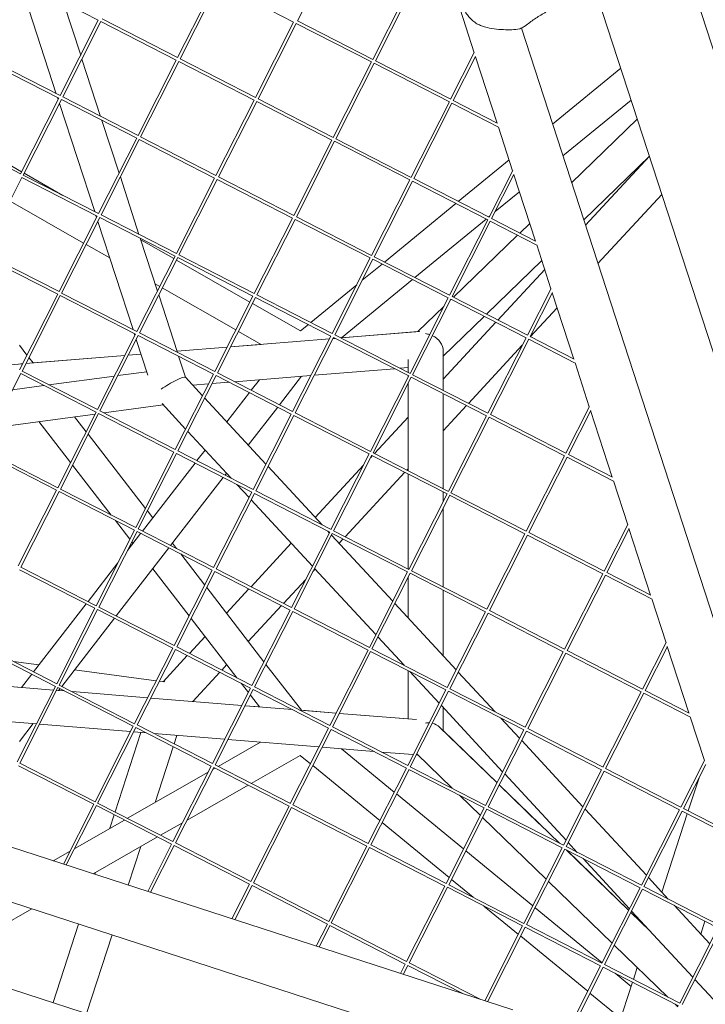
# Model space of a CAD drawing. Units: millimetres. Extents: x -5311 to 3057, y -5132 to 3057.
# Drawn here: x 786 to 1137, y -236 to 269 of the extents above; entities that cross this region are included whole.
import ezdxf

# ---------------------------------------------------------------- set-up
doc = ezdxf.new("R2010")
doc.units = ezdxf.units.MM
doc.linetypes.add('STRICHPUNKT', pattern=[1, 0.5, -0.25, 0, -0.25])
doc.layers.add('SICHER-MIN', color=7, linetype='STRICHPUNKT')

# ---------------------------------------------------------------- blocks, each defined once
blk = doc.blocks.new('A$C38355304')
at = {"lineweight": 0}
for p, q in [((928.16, 268.07), (947.74, 306.78)), ((1125.2, 302.63), (1256.2, -100.56)), ((826.05, 268.35), (787.47, 288.15)), ((786.47, 286.18), (804.51, 230.66)), ((866.65, 249.2), (886.23, 287.9)), ((867.98, 248.52), (887.56, 287.23)), ((926.15, 267.42), (887.56, 287.22)), ((966.74, 248.27), (986.32, 286.97)), ((968.08, 247.59), (987.66, 286.29)), ((1081.28, 282.46), (1208.82, -110.05)), ((808.22, 277.51), (817, 250.46)), ((1011.45, 274.08), (1018.73, 251.65)), ((806.48, 229.65), (826.05, 268.35)), ((866.66, 249.2), (828.06, 269.01)), ((966.75, 248.27), (928.16, 268.07)), ((807.81, 228.97), (827.39, 267.68)), ((865.97, 247.87), (827.39, 267.67)), ((906.57, 228.72), (926.15, 267.42)), ((907.9, 228.03), (927.48, 266.74)), ((966.07, 246.93), (927.48, 266.73)), ((1042.92, 264.27), (1167.09, -117.89)), ((805.8, 228.31), (767.21, 248.12)), ((806.48, 229.65), (767.89, 249.45)), ((817.66, 248.44), (827.23, 219)), ((846.4, 209.17), (865.97, 247.87)), ((906.58, 228.71), (867.98, 248.52)), ((1006.67, 227.78), (968.08, 247.59)), ((1006.66, 227.78), (1018.78, 251.74)), ((1008, 227.1), (1019.45, 249.73)), ((1019.39, 249.62), (1030.46, 215.57)), ((847.73, 208.48), (867.31, 247.19)), ((905.89, 227.38), (867.31, 247.18)), ((946.49, 208.23), (966.07, 246.93)), ((947.82, 207.55), (967.4, 246.25)), ((1005.99, 226.44), (967.4, 246.25)), ((1058.92, 215.03), (1093.86, 243.74)), ((786.22, 189.61), (805.8, 228.31)), ((787.56, 188.93), (807.14, 227.64)), ((805.17, 228.64), (805.48, 227.68)), ((845.72, 207.83), (807.13, 227.63)), ((846.4, 209.16), (807.81, 228.97)), ((886.32, 188.68), (905.89, 227.38)), ((946.5, 208.23), (907.9, 228.03)), ((1064.23, 198.69), (1099.17, 227.39)), ((806.14, 225.66), (824.18, 170.14)), ((887.65, 188), (907.23, 226.7)), ((945.81, 206.89), (907.23, 226.69)), ((986.41, 187.75), (1005.99, 226.44)), ((987.74, 187.06), (1007.32, 225.77)), ((1031.2, 213.5), (1007.32, 225.76)), ((1030.56, 215.52), (1008, 227.1)), ((1102.34, 217.64), (1068.68, 184.99)), ((827.88, 216.98), (836.67, 189.94)), ((1031.11, 213.55), (1038.4, 191.12)), ((786.23, 189.61), (747.64, 209.42)), ((749, 212.11), (786.71, 190.59)), ((826.14, 169.13), (845.72, 207.83)), ((827.48, 168.44), (847.06, 207.15)), ((885.64, 187.34), (847.05, 207.14)), ((886.32, 188.68), (847.73, 208.48)), ((986.42, 187.74), (947.82, 207.55)), ((926.24, 168.19), (945.81, 206.89)), ((927.57, 167.51), (947.15, 206.22)), ((985.73, 186.41), (947.15, 206.21)), ((1074.87, 165.92), (1108.54, 198.57)), ((1108.54, 198.57), (1074.87, 165.93)), ((1108.54, 198.57), (1074.87, 165.92)), ((1108.54, 198.55), (1075.78, 163.12)), ((1010.59, 175.34), (1036.59, 196.7)), ((767.3, 148.89), (786.88, 187.6)), ((825.46, 167.79), (786.88, 187.59)), ((826.15, 169.12), (787.56, 188.93)), ((788.02, 189.84), (807.9, 178.49)), ((837.33, 187.92), (846.89, 158.48)), ((866.06, 148.64), (885.64, 187.34)), ((926.24, 168.19), (887.65, 188)), ((1026.34, 167.25), (987.74, 187.06)), ((1026.33, 167.26), (1038.45, 191.21)), ((1027.66, 166.57), (1039.11, 189.2)), ((1039.06, 189.1), (1050.12, 155.05)), ((867.4, 147.96), (886.98, 186.66)), ((925.56, 166.85), (886.97, 186.66)), ((966.15, 147.71), (985.73, 186.41)), ((967.49, 147.02), (987.07, 185.73)), ((1025.65, 165.92), (987.07, 185.72)), ((1029.47, 170.14), (1041.9, 180.35)), ((1114.92, 178.93), (1082.16, 143.5)), ((780.79, 175.55), (818.5, 154.02)), ((972.8, 144.3), (1009.32, 174.3)), ((805.89, 129.09), (825.46, 167.79)), ((807.22, 128.4), (826.8, 167.11)), ((824.83, 168.11), (825.14, 167.16)), ((865.38, 147.3), (826.8, 167.1)), ((866.07, 148.64), (827.48, 168.44)), ((905.98, 128.16), (925.56, 166.85)), ((966.16, 147.7), (927.57, 167.51)), ((1026.1, 167.38), (1026.59, 167.78)), ((825.8, 165.13), (843.84, 109.61)), ((907.32, 127.47), (926.9, 166.18)), ((965.48, 146.37), (926.89, 166.17)), ((988.31, 136.34), (1024.84, 166.34)), ((1006.07, 127.22), (1025.65, 165.92)), ((1007.41, 126.54), (1026.99, 165.24)), ((1050.87, 152.98), (1026.99, 165.24)), ((1050.23, 154.99), (1027.66, 166.57)), ((1047.17, 164.13), (1042.06, 159.18)), ((1040.93, 158.08), (1008.05, 126.2)), ((819.8, 153.27), (831.9, 146.36)), ((847.55, 156.46), (856.33, 129.41)), ((847.79, 155.72), (864.74, 146.04)), ((1050.78, 153.03), (1058.07, 130.6)), ((805.21, 127.75), (766.62, 147.55)), ((805.89, 129.09), (767.3, 148.89)), ((845.81, 108.6), (865.38, 147.3)), ((847.14, 107.92), (866.72, 146.63)), ((905.3, 126.82), (866.72, 146.62)), ((905.99, 128.15), (867.4, 147.96)), ((1006.08, 127.22), (967.49, 147.02)), ((866.05, 145.29), (903.76, 123.76)), ((945.9, 107.67), (965.48, 146.37)), ((947.24, 106.98), (966.82, 145.69)), ((961.36, 134.91), (971.53, 143.26)), ((1005.4, 125.88), (966.81, 145.68)), ((1024.96, 117.53), (1053.36, 145.07)), ((1053.36, 145.07), (1024.96, 117.53)), ((1053.36, 145.07), (1024.96, 117.53)), ((1054.85, 140.49), (1030.84, 114.51)), ((855.14, 133.1), (857.51, 131.74)), ((935.01, 113.26), (958.48, 132.54)), ((950.64, 105.39), (987.05, 135.3)), ((785.63, 89.05), (805.21, 127.75)), ((786.97, 88.37), (806.55, 127.07)), ((845.13, 107.26), (806.54, 127.07)), ((845.81, 108.6), (807.22, 128.4)), ((856.99, 127.39), (866.56, 97.95)), ((858.82, 131), (896.53, 109.47)), ((885.73, 88.12), (905.3, 126.82)), ((945.91, 107.66), (907.32, 127.47)), ((1046, 106.73), (1007.41, 126.54)), ((1045.99, 106.73), (1058.11, 130.69)), ((1047.33, 106.05), (1058.78, 128.68)), ((1058.72, 128.57), (1069.79, 94.52)), ((887.06, 87.43), (906.64, 126.14)), ((905.06, 123.02), (929.74, 108.93)), ((945.22, 106.33), (906.64, 126.13)), ((985.82, 87.18), (1005.4, 125.88)), ((987.16, 86.5), (1006.74, 125.2)), ((1003.16, 121.46), (989.9, 108.6)), ((1006.92, 125.1), (1006.46, 124.66)), ((1045.32, 105.4), (1006.73, 125.2)), ((1023.83, 116.42), (1002.84, 96.08)), ((1023.83, 116.42), (1002.84, 96.08)), ((1002.85, 96.08), (1023.83, 116.42)), ((1061.23, 120.87), (1047.46, 105.98)), ((929.74, 108.93), (933.74, 112.22)), ((1029.78, 113.37), (1002.85, 84.24)), ((825.55, 68.56), (845.13, 107.26)), ((826.89, 67.88), (846.47, 106.59)), ((844.5, 107.59), (844.81, 106.63)), ((885.05, 86.78), (846.46, 106.58)), ((885.73, 88.11), (847.14, 107.92)), ((897.83, 108.72), (909.54, 102.04)), ((925.65, 67.63), (945.22, 106.33)), ((985.83, 87.18), (947.24, 106.98)), ((990.78, 108.67), (950.38, 105.37)), ((950.64, 105.39), (989.9, 108.6)), ((989.9, 108.6), (950.64, 105.39)), ((789.45, 96.59), (785.58, 101.6)), ((845.47, 104.61), (851.43, 86.26)), ((944.5, 104.89), (893.8, 100.76)), ((893.8, 100.76), (909.54, 102.04)), ((909.54, 102.04), (893.8, 100.76)), ((926.98, 66.95), (946.56, 105.65)), ((947.54, 105.14), (946.25, 105.04)), ((985.14, 85.84), (946.56, 105.65)), ((1043.38, 101.56), (1015.84, 71.78)), ((1025.74, 66.7), (1045.32, 105.4)), ((1027.08, 66.01), (1046.66, 104.72)), ((1070.53, 92.45), (1046.65, 104.71)), ((1069.89, 94.47), (1047.33, 106.05)), ((839.6, 96.33), (788.91, 92.2)), ((839.6, 96.33), (788.91, 92.2)), ((792.61, 92.5), (839.6, 96.34)), ((841.35, 96.48), (847.94, 97.02)), ((847.94, 97.01), (841.35, 96.48)), ((847.94, 97.01), (841.35, 96.48)), ((866.37, 98.52), (892.05, 100.61)), ((892.05, 100.61), (866.37, 98.52)), ((892.05, 100.61), (866.37, 98.52)), ((1002.84, 98.69), (1002.84, 78.45)), ((1002.85, 78.44), (1002.85, 96.08)), ((1002.85, 96.08), (1002.85, 78.45)), ((787.15, 92.06), (780.79, 91.54)), ((787.15, 92.06), (786.37, 91.99)), ((792.61, 92.5), (790.46, 95.28)), ((867.21, 95.93), (870.7, 85.21)), ((984.84, 94.37), (984.84, 87.68)), ((1070.44, 92.5), (1077.73, 70.07)), ((766.71, 48.33), (786.29, 87.04)), ((824.88, 67.23), (786.29, 87.03)), ((825.56, 68.56), (786.97, 88.37)), ((836.07, 86.04), (850.86, 88.03)), ((865.47, 48.08), (885.05, 86.78)), ((866.81, 47.39), (886.39, 86.1)), ((924.97, 66.29), (886.38, 86.09)), ((925.65, 67.63), (887.06, 87.43)), ((934.97, 86.05), (895.95, 82.87)), ((977.91, 89.56), (936.72, 86.2)), ((984.84, 90.12), (980.74, 89.79)), ((984.84, 86), (984.84, 85.25)), ((1025.75, 66.69), (987.16, 86.5)), ((782.12, 78.78), (798.16, 80.94)), ((800.76, 81.29), (834.27, 85.8)), ((870.68, 85.23), (879.46, 75.73)), ((882.52, 81.78), (874.48, 81.12)), ((893.11, 82.64), (884.27, 81.92)), ((904.44, 78.52), (908.6, 83.9)), ((918.91, 71.09), (930.17, 85.66)), ((965.57, 47.14), (985.14, 85.84)), ((966.9, 46.46), (986.48, 85.17)), ((984.84, 81.93), (984.84, 37.25)), ((1025.06, 65.36), (986.48, 85.16)), ((891.9, 62.28), (903.5, 77.31)), ((1002.84, 76.76), (1002.84, 28.01)), ((1002.85, 28.01), (1002.85, 76.76)), ((1002.85, 76.76), (1002.85, 28.01)), ((828.8, 66.9), (859.32, 71)), ((858.72, 71.65), (870.79, 58.59)), ((880.55, 74.55), (911.96, 40.58)), ((772.26, 59.29), (824.41, 66.31)), ((805.3, 28.53), (824.88, 67.23)), ((806.63, 27.84), (826.21, 66.55)), ((864.8, 46.74), (826.21, 66.54)), ((865.48, 48.07), (826.89, 67.88)), ((902.91, 50.36), (917.98, 69.88)), ((905.39, 27.59), (924.97, 66.29)), ((965.57, 47.14), (926.98, 66.95)), ((1014.78, 70.63), (1002.85, 57.73)), ((1065.67, 46.2), (1027.08, 66.01)), ((1065.66, 46.21), (1077.78, 70.16)), ((1067, 45.52), (1078.44, 68.15)), ((1078.39, 68.05), (1089.45, 34)), ((811.83, 41.43), (795.61, 62.43)), ((819.83, 57.25), (813.92, 64.9)), ((906.73, 26.91), (926.31, 65.61)), ((964.89, 45.81), (926.3, 65.61)), ((984.84, 64.77), (967.59, 46.11)), ((1005.49, 26.66), (1025.06, 65.36)), ((1006.82, 25.97), (1026.4, 64.68)), ((1064.98, 44.87), (1026.4, 64.67)), ((850.21, 17.91), (820.84, 55.93)), ((871.88, 57.42), (894.09, 33.39)), ((804.62, 27.19), (766.04, 46.99)), ((805.31, 28.52), (766.71, 48.33)), ((845.22, 8.04), (864.8, 46.74)), ((846.55, 7.36), (866.13, 46.06)), ((904.72, 26.25), (866.13, 46.06)), ((905.4, 27.59), (866.81, 47.39)), ((876.55, 42.4), (880.74, 47.83)), ((945.31, 7.11), (964.89, 45.81)), ((1005.49, 26.65), (966.9, 46.46)), ((1089.56, 33.94), (1067, 45.52)), ((848.65, 6.28), (875.61, 41.19)), ((946.65, 6.42), (966.23, 45.13)), ((966.53, 44.96), (965.68, 44.05)), ((1004.81, 25.32), (966.22, 45.12)), ((1045.41, 6.17), (1064.98, 44.87)), ((1046.74, 5.49), (1066.32, 44.19)), ((1090.2, 31.93), (1066.32, 44.19)), ((832.62, 14.51), (812.84, 40.12)), ((891.02, 34.97), (891.76, 35.92)), ((913.05, 39.4), (940.75, 9.45)), ((961.97, 40.03), (937.22, 13.26)), ((983.16, 36.43), (952.59, 3.37)), ((984.84, 38.26), (984.21, 37.57)), ((984.84, 35.56), (984.84, -13.18)), ((863.13, -1.15), (890.09, 33.76)), ((1090.11, 31.98), (1097.4, 9.55)), ((785.04, -11.51), (804.62, 27.19)), ((786.38, -12.2), (805.96, 26.51)), ((844.54, 6.7), (805.96, 26.5)), ((845.23, 8.04), (806.63, 27.84)), ((885.14, -12.45), (904.72, 26.25)), ((886.47, -13.13), (906.05, 25.58)), ((897.06, 30.18), (903.29, 23.44)), ((944.64, 5.77), (906.05, 25.57)), ((945.32, 7.1), (906.73, 26.91)), ((985.23, -13.38), (1004.81, 25.32)), ((1002.84, 26.33), (1002.84, 21.43)), ((1002.85, 21.44), (1002.85, 26.33)), ((1002.85, 26.33), (1002.85, 21.44)), ((1045.41, 6.17), (1006.82, 25.97)), ((904.38, 22.27), (935.8, -11.71)), ((986.57, -14.07), (1006.15, 24.64)), ((1044.73, 4.83), (1006.14, 24.63)), ((853.92, 13.1), (851.22, 16.59)), ((1002.84, 18.11), (1002.84, -22.42)), ((1002.85, -22.42), (1002.85, 18.11)), ((1002.85, 18.11), (1002.85, -22.42)), ((842.21, 2.09), (834.78, 11.71)), ((824.96, -32), (844.54, 6.7)), ((826.3, -32.68), (845.88, 6.02)), ((840.98, -3.66), (847.72, 5.07)), ((884.46, -13.78), (845.88, 6.02)), ((885.15, -12.45), (846.55, 7.36)), ((925.06, -32.93), (944.64, 5.77)), ((926.39, -33.62), (945.97, 5.09)), ((943.72, 6.24), (944.46, 5.43)), ((984.56, -14.72), (945.97, 5.08)), ((985.24, -13.39), (946.65, 6.42)), ((1085.33, -14.32), (1046.74, 5.49)), ((1085.33, -14.32), (1097.44, 9.64)), ((1086.66, -15), (1098.11, 7.63)), ((1098.05, 7.52), (1109.12, -26.53)), ((843.81, 0.01), (843.22, 0.77)), ((866.1, -2.68), (864.03, 0.01)), ((924.96, 0.01), (904.34, -22.3)), ((945.55, 4.25), (976.97, -29.72)), ((951.53, 2.23), (949.48, 0.01)), ((1025.15, -33.87), (1044.73, 4.83)), ((1026.49, -34.55), (1046.07, 4.15)), ((1084.65, -15.65), (1046.06, 4.15)), ((835.24, -37.27), (862.2, -2.36)), ((820.76, -29.84), (836.1, -9.98)), ((880.59, -21.44), (868.26, -5.47)), ((824.29, -33.34), (785.7, -13.54)), ((824.97, -32), (786.38, -12.2)), ((872.59, -37.25), (853.92, -13.08)), ((864.88, -52.48), (884.46, -13.78)), ((866.22, -53.17), (885.8, -14.46)), ((924.38, -34.27), (885.8, -14.47)), ((925.07, -32.94), (886.47, -13.13)), ((937.22, -13.25), (936.07, -14.49)), ((936.88, -12.88), (968.3, -46.86)), ((964.98, -53.42), (984.56, -14.72)), ((1025.16, -33.87), (986.57, -14.07)), ((1109.22, -26.58), (1086.66, -15)), ((932.36, -18.51), (920.96, -30.83)), ((966.31, -54.1), (985.89, -15.4)), ((984.84, -17.47), (984.84, -38.24)), ((1024.48, -35.21), (985.89, -15.4)), ((1065.07, -54.35), (1084.65, -15.65)), ((1066.41, -55.04), (1085.99, -16.33)), ((1109.87, -28.6), (1085.98, -16.34)), ((910.97, -60.78), (881.61, -22.75)), ((903.28, -23.44), (891.76, -35.9)), ((1002.84, -24.11), (1002.84, -57.71)), ((1002.85, -52.9), (1002.85, -24.11)), ((1002.85, -24.11), (1002.85, -57.71)), ((1109.78, -28.55), (1117.06, -50.98)), ((792.87, -65.96), (819.83, -31.05)), ((804.71, -72.04), (824.29, -33.34)), ((806.04, -72.72), (825.63, -34.01)), ((864.21, -53.82), (825.62, -34.02)), ((864.89, -52.49), (826.3, -32.68)), ((919.9, -31.97), (902.91, -50.35)), ((904.8, -72.97), (924.38, -34.27)), ((906.14, -73.66), (925.72, -34.95)), ((964.3, -54.76), (925.72, -34.96)), ((964.99, -53.42), (926.39, -33.62)), ((978.05, -30.9), (1009.47, -64.87)), ((1004.9, -73.91), (1024.48, -35.21)), ((1065.08, -54.36), (1026.49, -34.55)), ((807.35, -73.39), (834.31, -38.48)), ((897.13, -69.03), (873.6, -38.57)), ((1006.23, -74.59), (1025.81, -35.88)), ((1064.4, -55.69), (1025.81, -35.89)), ((880.74, -47.81), (872.71, -56.5)), ((969.38, -48.03), (982.84, -62.58)), ((804.03, -73.38), (765.45, -53.57)), ((804.72, -72.04), (766.12, -52.23)), ((844.63, -92.52), (864.21, -53.82)), ((845.96, -93.21), (865.55, -54.5)), ((904.13, -74.31), (865.54, -54.51)), ((904.81, -72.98), (866.22, -53.17)), ((944.72, -93.46), (964.3, -54.76)), ((946.06, -94.14), (965.64, -55.44)), ((1004.22, -75.24), (965.64, -55.44)), ((1004.91, -73.91), (966.31, -54.1)), ((1105, -74.84), (1066.41, -55.04)), ((1104.99, -74.84), (1117.11, -50.89)), ((1106.33, -75.53), (1117.77, -52.9)), ((1117.72, -53), (1128.78, -87.05)), ((871.65, -57.64), (859.31, -70.99)), ((1044.82, -94.39), (1064.4, -55.69)), ((1046.15, -95.08), (1065.73, -56.37)), ((1104.31, -76.18), (1065.73, -56.38)), ((795.6, -62.42), (782.56, -60.67)), ((855.76, -70.52), (813.92, -64.89)), ((891.9, -62.26), (889.34, -65.03)), ((930.19, -85.67), (911.99, -62.1)), ((984.84, -65.3), (984.84, -90.13)), ((786.7, -73.96), (791.94, -67.17)), ((888.28, -66.18), (874.46, -81.12)), ((985.8, -65.79), (1000.8, -82.01)), ((1010.55, -66.05), (1029.49, -86.53)), ((786.7, -73.96), (756.39, -71.49)), ((756.39, -71.49), (803.06, -75.3)), ((756.39, -71.49), (786.7, -73.96)), ((784.46, -112.07), (804.03, -73.38)), ((785.79, -112.76), (805.37, -74.05)), ((804.68, -75.43), (808.67, -75.75)), ((843.95, -93.86), (805.37, -74.06)), ((805.71, -75.51), (806.42, -74.6)), ((808.67, -75.75), (805.71, -75.51)), ((805.71, -75.51), (808.67, -75.75)), ((844.64, -92.53), (806.04, -72.72)), ((860.18, -71.11), (857.34, -70.73)), ((884.55, -113.01), (904.13, -74.31)), ((885.88, -113.69), (905.47, -74.99)), ((902.97, -76.6), (899.28, -71.82)), ((944.05, -94.8), (905.46, -74.99)), ((944.73, -93.46), (906.14, -73.66)), ((984.64, -113.94), (1004.22, -75.24)), ((1044.83, -94.4), (1006.23, -74.59)), ((1128.89, -87.11), (1106.33, -75.53)), ((851.35, -79.23), (812.57, -76.07)), ((812.57, -76.07), (851.35, -79.24)), ((812.57, -76.07), (851.35, -79.24)), ((899.64, -83.17), (852.97, -79.37)), ((852.97, -79.37), (899.64, -83.18)), ((852.97, -79.37), (899.64, -83.17)), ((908.61, -83.91), (903.99, -77.91)), ((985.98, -114.63), (1005.56, -75.92)), ((1044.14, -95.73), (1005.56, -75.93)), ((1084.74, -114.88), (1104.31, -76.18)), ((1086.07, -115.56), (1105.65, -76.86)), ((1129.53, -89.12), (1105.65, -76.86)), ((908.61, -83.91), (901.26, -83.31)), ((901.26, -83.31), (925.52, -85.29)), ((901.26, -83.31), (925.51, -85.29)), ((929.42, -85.6), (947.93, -87.11)), ((929.42, -85.6), (947.93, -87.11)), ((947.93, -87.11), (930.19, -85.67)), ((1001.89, -83.18), (1033.3, -117.16)), ((1002.84, -84.22), (1002.84, -96.08)), ((1002.85, -84.22), (1002.85, -96.08)), ((747.61, -88.83), (794.29, -92.64)), ((984.84, -90.12), (949.55, -87.25)), ((949.55, -87.25), (989.07, -90.47)), ((949.55, -87.25), (984.84, -90.13)), ((1032.46, -89.74), (1041.97, -100.02)), ((1129.44, -89.07), (1136.73, -111.5)), ((785.56, -101.61), (792.59, -92.5)), ((795.9, -92.77), (842.58, -96.58)), ((824.38, -132.56), (843.95, -93.86)), ((825.71, -133.25), (845.29, -94.54)), ((883.87, -114.35), (845.29, -94.55)), ((884.56, -113.01), (845.96, -93.21)), ((924.47, -133.5), (944.05, -94.8)), ((925.8, -134.18), (945.39, -95.47)), ((983.97, -115.28), (945.38, -95.48)), ((984.65, -113.95), (946.06, -94.14)), ((1000.97, -94.26), (1030.43, -122.83)), ((1024.56, -134.43), (1044.14, -95.73)), ((1084.75, -114.88), (1046.15, -95.08)), ((847.92, -97.02), (834.66, -137.84)), ((844.19, -96.71), (850.51, -97.23)), ((854.42, -97.55), (890.87, -100.52)), ((866.36, -98.52), (864.93, -102.94)), ((892.48, -100.65), (939.16, -104.46)), ((1030.43, -122.83), (1002.85, -96.08)), ((1002.85, -96.08), (1030.43, -122.83)), ((1025.9, -135.12), (1045.48, -96.41)), ((1084.06, -116.22), (1045.48, -96.42)), ((864.46, -104.38), (855.18, -132.92)), ((909.22, -102.02), (887.42, -114.48)), ((940.77, -104.59), (967.36, -106.76)), ((977.72, -127.63), (950.65, -105.4)), ((1043.06, -101.2), (1074.47, -135.17)), ((929.59, -108.8), (904.41, -123.2)), ((934.8, -113.08), (929.59, -108.8)), ((971.26, -107.08), (987.45, -108.4)), ((989.06, -108.53), (989.9, -108.6)), ((989.31, -108.03), (1007.51, -125.68)), ((823.7, -133.9), (785.11, -114.1)), ((824.38, -132.57), (785.79, -112.76)), ((864.3, -153.05), (883.87, -114.35)), ((865.63, -153.73), (885.21, -115.03)), ((885.87, -115.37), (884.7, -116.04)), ((923.79, -134.83), (885.21, -115.03)), ((924.48, -133.5), (885.88, -113.69)), ((970.32, -142.26), (935.98, -114.06)), ((964.39, -153.98), (983.97, -115.28)), ((965.72, -154.67), (985.31, -115.96)), ((1023.89, -135.77), (985.3, -115.97)), ((1024.57, -134.43), (985.98, -114.63)), ((1124.67, -135.37), (1086.07, -115.56)), ((1124.66, -135.37), (1136.78, -111.41)), ((1125.99, -136.05), (1137.44, -113.42)), ((882.33, -117.4), (840.95, -141.07)), ((1034.39, -118.34), (1065.8, -152.31)), ((1064.48, -154.92), (1084.06, -116.22)), ((1065.82, -155.6), (1085.4, -116.89)), ((1123.98, -136.7), (1085.4, -116.9)), ((1133.99, -120.25), (1128.44, -137.31)), ((902.86, -124.09), (871.58, -141.98)), ((1052.11, -143.85), (1031.56, -123.92)), ((1031.56, -123.92), (1062.44, -153.87)), ((1031.56, -123.93), (1062.43, -153.86)), ((1013.24, -156.81), (978.91, -128.61)), ((1011.2, -129.26), (1021.92, -139.65)), ((808.2, -164.54), (823.7, -133.9)), ((809.64, -165.01), (825.04, -134.58)), ((863.62, -154.39), (825.03, -134.58)), ((864.3, -153.05), (825.71, -133.25)), ((904.22, -173.53), (923.79, -134.83)), ((905.55, -174.22), (925.13, -135.51)), ((963.71, -155.32), (925.13, -135.52)), ((964.4, -153.99), (925.8, -134.18)), ((1004.31, -174.47), (1023.89, -135.77)), ((1064.49, -154.92), (1025.9, -135.12)), ((1075.56, -136.35), (1106.97, -170.32)), ((1148.56, -147.63), (1125.99, -136.05)), ((1038.56, -239.4), (734.78, -140.68)), ((834.19, -139.28), (831.94, -146.22)), ((1005.64, -175.15), (1025.23, -136.45)), ((1023.05, -140.75), (1055.66, -172.37)), ((1063.81, -156.26), (1025.22, -136.45)), ((1104.4, -175.4), (1123.98, -136.7)), ((1105.74, -176.09), (1125.32, -137.38)), ((1127.97, -138.75), (1114.92, -178.92)), ((1149.2, -149.65), (1125.32, -137.39)), ((839.39, -141.95), (813.94, -156.51)), ((869.21, -143.33), (857.93, -149.78)), ((1005.84, -171.44), (971.51, -143.23)), ((856.38, -150.67), (823.46, -169.5)), ((847.83, -155.56), (841.4, -175.33)), ((851.38, -178.57), (863.62, -154.39)), ((852.83, -179.04), (864.96, -155.06)), ((903.54, -174.87), (864.95, -155.07)), ((904.22, -173.54), (865.63, -153.73)), ((944.14, -194.02), (963.71, -155.32)), ((945.47, -194.71), (965.05, -156)), ((1003.63, -175.81), (965.05, -156.01)), ((1004.32, -174.47), (965.72, -154.67)), ((1044.23, -194.96), (1063.81, -156.26)), ((1104.41, -175.41), (1065.82, -155.6)), ((1066.89, -153.49), (1071.58, -158.56)), ((811.58, -157.86), (802.91, -162.82)), ((1048.77, -185.98), (1014.43, -157.78)), ((1045.56, -195.64), (1065.15, -156.93)), ((1103.73, -176.74), (1065.14, -156.94)), ((1066.12, -157.45), (1097.9, -188.26)), ((1066.13, -157.45), (1097.9, -188.26)), ((1074.55, -161.77), (1098.3, -187.46)), ((1014.92, -260), (741.4, -171.12)), ((824.58, -168.86), (824.29, -169.77)), ((1108.06, -171.5), (1118.23, -182.5)), ((894.57, -192.61), (903.54, -174.87)), ((896.01, -193.08), (904.88, -175.55)), ((943.46, -195.36), (904.87, -175.56)), ((944.14, -194.02), (905.55, -174.22)), ((984.06, -214.51), (1003.63, -175.81)), ((985.39, -215.19), (1004.97, -176.48)), ((1043.55, -196.29), (1004.97, -176.49)), ((1044.24, -194.96), (1005.64, -175.15)), ((1018.25, -181.62), (1007.03, -172.41)), ((1056.78, -173.46), (1089.39, -205.08)), ((1084.15, -215.44), (1103.73, -176.74)), ((1144.33, -195.89), (1105.74, -176.09)), ((1085.48, -216.13), (1105.07, -177.42)), ((1143.65, -197.23), (1105.06, -177.43)), ((1041.37, -200.61), (1023.72, -186.12)), ((1121.2, -185.71), (1139.48, -205.47)), ((791.92, -187.54), (748.66, -212.28)), ((1084.29, -215.16), (1049.96, -186.96)), ((1099.03, -189.35), (1108.95, -198.97)), ((1099.03, -189.35), (1108.54, -198.57)), ((1099.39, -188.64), (1130.81, -222.61)), ((815.97, -195.35), (802.88, -235.64)), ((937.75, -206.64), (943.46, -195.36)), ((939.2, -207.11), (944.8, -196.04)), ((983.38, -215.85), (944.79, -196.04)), ((984.06, -214.51), (945.47, -194.71)), ((1024.12, -234.71), (1043.55, -196.29)), ((1025.56, -235.18), (1044.89, -196.97)), ((1083.47, -216.78), (1044.89, -196.98)), ((1084.16, -215.45), (1045.56, -195.64)), ((1136.98, -193.81), (1134.82, -200.44)), ((833.09, -200.92), (820, -241.2)), ((1076.89, -229.79), (1042.56, -201.59)), ((1108.55, -198.54), (1108.54, -198.57)), ((1124.07, -235.93), (1143.65, -197.23)), ((1125.4, -236.61), (1144.98, -197.91)), ((1090.52, -206.17), (1117.98, -232.8)), ((1007.31, -302.06), (724.51, -210.18)), ((980.94, -220.67), (983.38, -215.85)), ((982.38, -221.14), (984.72, -216.52)), ((1013.24, -231.17), (984.71, -216.53)), ((1022.2, -234.08), (985.39, -215.19)), ((1067.31, -248.74), (1083.47, -216.78)), ((1124.08, -235.93), (1085.48, -216.13)), ((1068.75, -249.21), (1084.81, -217.46)), ((1123.39, -237.27), (1084.81, -217.47)), ((1099.18, -227.39), (1090.91, -220.6)), ((1102.34, -217.64), (1100.35, -223.76)), ((1099.88, -225.2), (1089.86, -256.07)), ((1131.89, -223.79), (1160.32, -254.53)), ((1093.87, -243.73), (1078.08, -230.76)), ((1121.67, -236.38), (1123.13, -237.79))]:
    blk.add_line(p, q, dxfattribs=at)
at = {"lineweight": 0, "extrusion": (2.22045e-16, -9.8283e-23, -1)}
for start_param, end_param in [(-1.899251, -1.670741), (-1.50784, -0.328455)]:
    blk.add_ellipse((993.84, 99.89), major_axis=(8.52, -3.61), ratio=0.805207, start_param=start_param, end_param=end_param, dxfattribs=at)
at = {"lineweight": 0, "extrusion": (1.326e-16, 1.99352e-16, -1)}
blk.add_ellipse((862.75, 80.55), major_axis=(7.95, 4.66), ratio=0.127314, start_param=-2.096435, end_param=-0.027936, dxfattribs=at)
at = {"lineweight": 0, "extrusion": (2.22045e-16, -9.82831e-23, -1)}
for start_param, end_param in [(-1.24234, -1.038158), (-0.854338, -0.328455)]:
    blk.add_ellipse((993.84, -99.89), major_axis=(8.52, 3.61), ratio=0.805207, start_param=start_param, end_param=end_param, dxfattribs=at)
at = {"lineweight": 0}
for points, knots in [([(1045.38, 265.78), (1046.96, 267.02), (1048.6, 268.21), (1051.99, 270.48), (1053.74, 271.56), (1057.31, 273.61), (1059.15, 274.57), (1062.88, 276.37), (1064.78, 277.21), (1068.64, 278.75), (1070.59, 279.46), (1072.55, 280.09)], [32.28847, 32.28847, 32.28847, 32.28847, 39.343049, 39.343049, 46.397627, 46.397627, 53.452206, 53.452206, 60.506784, 60.506784, 67.561362, 67.561362, 67.561362, 67.561362]), ([(1013.02, 275.34), (1013.31, 274.45), (1013.68, 273.59), (1014.56, 271.98), (1015.06, 271.23), (1016.16, 269.81), (1016.77, 269.15), (1018.1, 267.94), (1018.81, 267.38), (1020.33, 266.4), (1021.14, 265.97), (1021.98, 265.62)], [0, 0, 0, 0, 2.24151, 2.24151, 4.483021, 4.483021, 6.724531, 6.724531, 8.966042, 8.966042, 11.207552, 11.207552, 11.207552, 11.207552]), ([(1044.37, 265.04), (1043.65, 264.54), (1042.88, 264.22), (1040.78, 263.62), (1039.44, 263.5), (1036.63, 263.4), (1035.19, 263.44), (1032.2, 263.59), (1030.65, 263.7), (1027.43, 264.09), (1025.75, 264.38), (1023.37, 265.09), (1022.67, 265.33), (1021.98, 265.62)], [-22.729689, -22.729689, -22.729689, -22.729689, -20.101226, -20.101226, -15.564283, -15.564283, -11.018345, -11.018345, -6.472407, -6.472407, -1.92647, -1.92647, 0, 0, 0, 0]), ([(1045.38, 265.78), (1045.31, 265.73), (1045.25, 265.68), (1045.11, 265.58), (1045.05, 265.53), (1044.91, 265.43), (1044.85, 265.38), (1044.71, 265.28), (1044.64, 265.23), (1044.51, 265.14), (1044.44, 265.09), (1044.37, 265.04)], [47.4768811, 47.4768811, 47.4768811, 47.4768811, 47.5877575, 47.5877575, 47.6986339, 47.6986339, 47.8095103, 47.8095103, 47.9203867, 47.9203867, 48.0312631, 48.0312631, 48.0312631, 48.0312631])]:
    blk.add_open_spline(points, degree=3, knots=knots, dxfattribs=at)

msp = doc.modelspace()

# ---------------------------------------------------------------- linework, layer by layer
at = {"layer": 'SICHER-MIN'}
msp.add_circle((0, 0), 3056.677, dxfattribs=at)

# ---------------------------------------------------------------- block references
msp.add_blockref('A$C38355304', (-0.002, 0))

doc.saveas('drawing.dxf')
